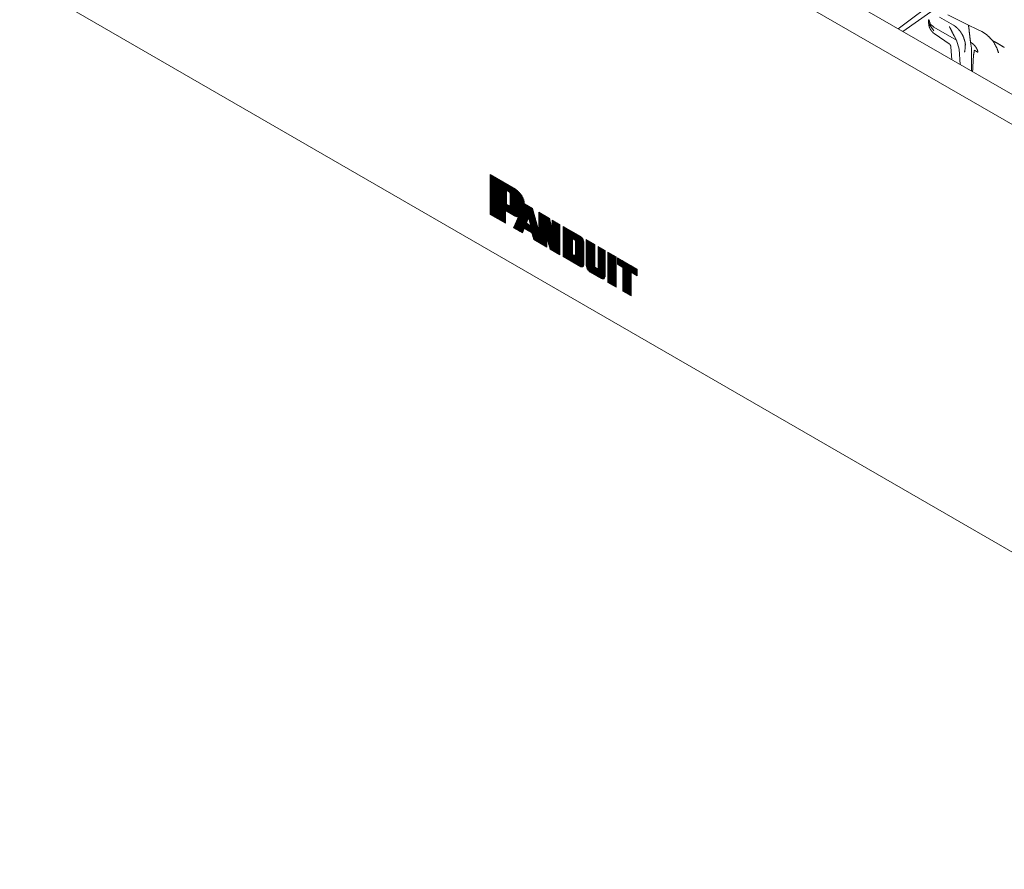
# Model space of a CAD drawing. Units: inches. Extents: x 1.26 to 10.03, y 0.79 to 7.29.
# Drawn here: x 7.53 to 8.39, y 0.79 to 1.53 of the extents above; entities that cross this region are included whole.
import ezdxf

# ---------------------------------------------------------------- set-up
doc = ezdxf.new("R2010")
doc.units = ezdxf.units.IN
doc.header["$MEASUREMENT"] = 0
doc.layers.add('Trimetric', color=7, linetype='Continuous', true_color=0xffffff)

msp = doc.modelspace()

# ---------------------------------------------------------------- linework, layer by layer
at = {"layer": 'Trimetric', "color": 7, "linetype": 'Continuous', "lineweight": 13}
for p, q in [((8.87788, 1.15998), (7.16536, 2.1487)), ((8.90225, 1.17209), (7.20796, 2.15028)), ((7.15984, 1.77989), (8.87236, 0.79116)), ((8.29553, 1.52237), (8.38419, 1.58883)), ((8.2995, 1.52008), (8.32383, 1.53723)), ((8.33879, 1.5344), (8.35504, 1.52639)), ((8.3219, 1.53024), (8.32194, 1.52737)), ((8.32652, 1.52064), (8.32194, 1.52738)), ((8.34358, 1.5255), (8.33146, 1.5325)), ((8.35504, 1.52639), (8.35667, 1.52548)), ((8.36406, 1.52194), (8.35667, 1.52548)), ((8.34617, 1.51253), (8.32647, 1.5239)), ((8.32647, 1.5239), (8.32647, 1.5239)), ((8.32762, 1.5176), (8.33984, 1.50934)), ((8.36406, 1.52194), (8.36817, 1.51992)), ((8.36817, 1.51992), (8.37221, 1.51741)), ((8.34617, 1.51253), (8.34447, 1.51568)), ((8.34844, 1.50461), (8.34617, 1.51253)), ((8.36007, 1.50956), (8.35845, 1.51071)), ((8.35845, 1.51071), (8.35919, 1.50544)), ((8.34134, 1.50677), (8.34218, 1.49544)), ((8.34942, 1.49126), (8.34844, 1.50461)), ((8.35919, 1.50544), (8.35919, 1.48562)), ((8.36184, 1.50367), (8.36454, 1.50211)), ((7.94048, 1.39553), (7.96254, 1.38279)), ((7.94048, 1.39553), (7.94048, 1.3609)), ((7.94092, 1.39527), (7.94092, 1.36065)), ((7.94136, 1.39502), (7.94136, 1.36039)), ((7.9418, 1.39476), (7.9418, 1.36014)), ((7.94224, 1.39451), (7.94224, 1.35988)), ((7.94269, 1.39425), (7.94269, 1.35962)), ((7.94313, 1.394), (7.94313, 1.35937)), ((7.94357, 1.39374), (7.94357, 1.35911)), ((7.94401, 1.39349), (7.94401, 1.35886)), ((7.94445, 1.39323), (7.94445, 1.3586)), ((7.9449, 1.39298), (7.9449, 1.35835)), ((7.94534, 1.39272), (7.94534, 1.35809)), ((7.94578, 1.39246), (7.94578, 1.35784)), ((7.94622, 1.39221), (7.94622, 1.35758)), ((7.94666, 1.39195), (7.94666, 1.35733)), ((7.94711, 1.3917), (7.94711, 1.35707)), ((7.94755, 1.39144), (7.94755, 1.35682)), ((7.94799, 1.39119), (7.94799, 1.35656)), ((7.94843, 1.39093), (7.94843, 1.35631)), ((7.94887, 1.39068), (7.94887, 1.35605)), ((7.94932, 1.39042), (7.94932, 1.3558)), ((7.94976, 1.39017), (7.94976, 1.35554)), ((7.9502, 1.38991), (7.9502, 1.35529)), ((7.95064, 1.38966), (7.95064, 1.35503)), ((7.95108, 1.3894), (7.95108, 1.35478)), ((7.95153, 1.38915), (7.95153, 1.35452)), ((7.95197, 1.38889), (7.95197, 1.35427)), ((7.95241, 1.38864), (7.95241, 1.35401)), ((7.95285, 1.38838), (7.95285, 1.35376)), ((7.95329, 1.38813), (7.95329, 1.3535)), ((7.95373, 1.38787), (7.95373, 1.36421)), ((7.95418, 1.38762), (7.95418, 1.36396)), ((7.95462, 1.38736), (7.95462, 1.3637)), ((7.95468, 1.36972), (7.95468, 1.38179)), ((7.95468, 1.38179), (7.95678, 1.38057)), ((7.95506, 1.38711), (7.95506, 1.38157)), ((7.9555, 1.38685), (7.9555, 1.38131)), ((7.95594, 1.3866), (7.95594, 1.38106)), ((7.95639, 1.38634), (7.95639, 1.3808)), ((7.95683, 1.38609), (7.95683, 1.38054)), ((7.95727, 1.38583), (7.95727, 1.38016)), ((7.95771, 1.38558), (7.95771, 1.37948)), ((7.95815, 1.38532), (7.95815, 1.36166)), ((7.9586, 1.38507), (7.9586, 1.3614)), ((7.95904, 1.38481), (7.95904, 1.36115)), ((7.95948, 1.38456), (7.95948, 1.36089)), ((7.95992, 1.3843), (7.95992, 1.36064)), ((7.96036, 1.38404), (7.96036, 1.36038)), ((7.96081, 1.38379), (7.96081, 1.36013)), ((7.96125, 1.38353), (7.96125, 1.35987)), ((7.96169, 1.38328), (7.96169, 1.35962)), ((7.96213, 1.38302), (7.96213, 1.3594)), ((7.96257, 1.38277), (7.96257, 1.35921)), ((7.96302, 1.38251), (7.96302, 1.35905)), ((7.96346, 1.38223), (7.96346, 1.35893)), ((7.9639, 1.38191), (7.9639, 1.35884)), ((7.96434, 1.38156), (7.96434, 1.35879)), ((7.96478, 1.38119), (7.96478, 1.35879)), ((7.96522, 1.38078), (7.96522, 1.34661)), ((7.96567, 1.38033), (7.96567, 1.34636)), ((7.96611, 1.37985), (7.96611, 1.3461)), ((7.95793, 1.37858), (7.95793, 1.36917)), ((7.96655, 1.37933), (7.96655, 1.34585)), ((7.96699, 1.37876), (7.96699, 1.34559)), ((7.96743, 1.37815), (7.96743, 1.34534)), ((7.96788, 1.37747), (7.96788, 1.34508)), ((7.96832, 1.37673), (7.96832, 1.34483)), ((7.96876, 1.37589), (7.96876, 1.34548)), ((7.9692, 1.37494), (7.9692, 1.34661)), ((7.96964, 1.3738), (7.96964, 1.34774)), ((7.97009, 1.37232), (7.97009, 1.34852)), ((7.96158, 1.35968), (7.9537, 1.36423)), ((7.9537, 1.36423), (7.9537, 1.35326)), ((7.95678, 1.36851), (7.95468, 1.36972)), ((7.95506, 1.3695), (7.95506, 1.36345)), ((7.9555, 1.36925), (7.9555, 1.36319)), ((7.95594, 1.36899), (7.95594, 1.36294)), ((7.95639, 1.36874), (7.95639, 1.36268)), ((7.95683, 1.36848), (7.95683, 1.36242)), ((7.95727, 1.36835), (7.95727, 1.36217)), ((7.95771, 1.36852), (7.95771, 1.36191)), ((7.97046, 1.36994), (7.97743, 1.36591)), ((7.97059, 1.36978), (7.97059, 1.34823)), ((7.97103, 1.36952), (7.97103, 1.34797)), ((7.97147, 1.36927), (7.97147, 1.34772)), ((7.97192, 1.36901), (7.97192, 1.34746)), ((7.97236, 1.36876), (7.97236, 1.35431)), ((7.9728, 1.3685), (7.9728, 1.35553)), ((7.97324, 1.36825), (7.97324, 1.35674)), ((7.97368, 1.36799), (7.97368, 1.35796)), ((7.97413, 1.36774), (7.97413, 1.3571)), ((7.97457, 1.36748), (7.97457, 1.35559)), ((7.97501, 1.36723), (7.97501, 1.35408)), ((7.97545, 1.36697), (7.97545, 1.35257)), ((7.97589, 1.36672), (7.97589, 1.34517)), ((7.97634, 1.36646), (7.97634, 1.34491)), ((7.97678, 1.36621), (7.97678, 1.34426)), ((7.97722, 1.36595), (7.97722, 1.34279)), ((7.97743, 1.36591), (7.98291, 1.34634)), ((7.97766, 1.36507), (7.97766, 1.34133)), ((7.9781, 1.36349), (7.9781, 1.33986)), ((7.98291, 1.34634), (7.98291, 1.36275)), ((7.98291, 1.36275), (7.99211, 1.35743)), ((7.98296, 1.36264), (7.98296, 1.33627)), ((7.98341, 1.36238), (7.98341, 1.33602)), ((7.9537, 1.35326), (7.94048, 1.3609)), ((7.96072, 1.34918), (7.96505, 1.3588)), ((7.96302, 1.35429), (7.96302, 1.34789)), ((7.96346, 1.35527), (7.96346, 1.34763)), ((7.9639, 1.35625), (7.9639, 1.34738)), ((7.96434, 1.35723), (7.96434, 1.34712)), ((7.96478, 1.35822), (7.96478, 1.34687)), ((7.97199, 1.35329), (7.97379, 1.35825)), ((7.97379, 1.35825), (7.9759, 1.35103)), ((7.97855, 1.36191), (7.97855, 1.33882)), ((7.97899, 1.36034), (7.97899, 1.33857)), ((7.97943, 1.35876), (7.97943, 1.33831)), ((7.97987, 1.35718), (7.97987, 1.33806)), ((7.98031, 1.3556), (7.98031, 1.3378)), ((7.98075, 1.35402), (7.98075, 1.33755)), ((7.98385, 1.36212), (7.98385, 1.33576)), ((7.98429, 1.36187), (7.98429, 1.3355)), ((7.98473, 1.36161), (7.98473, 1.33525)), ((7.98517, 1.36136), (7.98517, 1.33499)), ((7.98562, 1.3611), (7.98562, 1.33474)), ((7.98606, 1.36085), (7.98606, 1.33448)), ((7.9865, 1.36059), (7.9865, 1.33423)), ((7.98694, 1.36034), (7.98694, 1.33397)), ((7.98738, 1.36008), (7.98738, 1.33372)), ((7.98783, 1.35983), (7.98783, 1.33346)), ((7.98827, 1.35957), (7.98827, 1.33321)), ((7.98871, 1.35932), (7.98871, 1.33295)), ((7.98915, 1.35906), (7.98915, 1.3327)), ((7.98959, 1.35881), (7.98959, 1.33244)), ((7.99004, 1.35855), (7.99004, 1.33936)), ((7.99048, 1.3583), (7.99048, 1.33787)), ((7.99092, 1.35804), (7.99092, 1.33638)), ((7.99136, 1.35779), (7.99136, 1.33489)), ((7.9918, 1.35753), (7.9918, 1.3334)), ((7.99211, 1.35743), (7.99448, 1.34794)), ((7.99225, 1.35689), (7.99225, 1.33191)), ((7.99269, 1.35512), (7.99269, 1.33066)), ((7.99448, 1.34794), (7.99448, 1.35599)), ((7.99448, 1.35599), (8.00108, 1.35217)), ((7.9949, 1.35575), (7.9949, 1.32938)), ((7.99534, 1.35549), (7.99534, 1.32913)), ((7.99578, 1.35524), (7.99578, 1.32887)), ((7.99622, 1.35498), (7.99622, 1.32862)), ((7.99666, 1.35473), (7.99666, 1.32836)), ((7.99711, 1.35447), (7.99711, 1.32811)), ((7.99755, 1.35422), (7.99755, 1.32785)), ((7.99799, 1.35396), (7.99799, 1.32759)), ((7.99843, 1.3537), (7.99843, 1.32734)), ((7.96846, 1.34471), (7.96072, 1.34918)), ((7.96081, 1.34938), (7.96081, 1.34916)), ((7.96125, 1.35036), (7.96125, 1.34891)), ((7.96169, 1.35134), (7.96169, 1.34865)), ((7.96213, 1.35232), (7.96213, 1.3484)), ((7.96257, 1.3533), (7.96257, 1.34814)), ((7.96997, 1.34858), (7.96846, 1.34471)), ((7.97663, 1.34474), (7.96997, 1.34858)), ((7.9759, 1.35103), (7.97199, 1.35329)), ((7.97236, 1.35308), (7.97236, 1.34721)), ((7.9728, 1.35282), (7.9728, 1.34695)), ((7.97324, 1.35256), (7.97324, 1.3467)), ((7.97368, 1.35231), (7.97368, 1.34644)), ((7.97413, 1.35205), (7.97413, 1.34619)), ((7.97457, 1.3518), (7.97457, 1.34593)), ((7.97501, 1.35154), (7.97501, 1.34568)), ((7.97545, 1.35129), (7.97545, 1.34542)), ((7.9812, 1.35244), (7.9812, 1.33729)), ((7.98164, 1.35087), (7.98164, 1.33704)), ((7.98208, 1.34929), (7.98208, 1.33678)), ((7.98252, 1.34771), (7.98252, 1.33653)), ((7.99313, 1.35335), (7.99313, 1.3304)), ((7.99357, 1.35158), (7.99357, 1.33015)), ((7.99401, 1.34981), (7.99401, 1.32989)), ((7.99445, 1.34803), (7.99445, 1.32964)), ((7.99887, 1.35345), (7.99887, 1.32708)), ((7.99932, 1.35319), (7.99932, 1.32683)), ((7.99976, 1.35294), (7.99976, 1.32657)), ((8.0002, 1.35268), (8.0002, 1.32632)), ((8.00064, 1.35243), (8.00064, 1.32606)), ((8.00108, 1.35217), (8.00108, 1.32581)), ((8.00402, 1.32412), (8.00402, 1.35048)), ((8.00402, 1.35048), (8.01921, 1.34171)), ((8.00446, 1.32386), (8.00446, 1.35023)), ((8.0049, 1.32361), (8.0049, 1.34997)), ((8.00534, 1.32335), (8.00534, 1.34971)), ((8.00578, 1.32309), (8.00578, 1.34946)), ((8.00623, 1.32284), (8.00623, 1.3492)), ((8.00667, 1.32258), (8.00667, 1.34895)), ((8.00711, 1.32233), (8.00711, 1.34869)), ((8.00755, 1.32207), (8.00755, 1.34844)), ((8.00799, 1.32182), (8.00799, 1.34818)), ((8.00844, 1.32156), (8.00844, 1.34793)), ((8.00888, 1.32131), (8.00888, 1.34767)), ((8.00932, 1.32105), (8.00932, 1.34742)), ((8.00976, 1.3208), (8.00976, 1.34716)), ((8.0102, 1.32054), (8.0102, 1.34691)), ((8.01065, 1.32029), (8.01065, 1.34665)), ((8.01109, 1.32003), (8.01109, 1.3464)), ((8.01153, 1.31978), (8.01153, 1.34614)), ((8.01197, 1.31952), (8.01197, 1.34589)), ((8.01241, 1.33982), (8.01241, 1.34563)), ((8.01286, 1.33957), (8.01286, 1.34538)), ((8.0133, 1.33931), (8.0133, 1.34512)), ((7.97837, 1.33899), (7.97663, 1.34474)), ((7.98963, 1.33249), (7.97837, 1.33899)), ((7.9926, 1.33071), (7.98963, 1.34074)), ((7.98963, 1.34074), (7.98963, 1.33249)), ((8.01222, 1.32614), (8.01222, 1.33993)), ((8.01222, 1.33993), (8.01361, 1.33913)), ((8.01374, 1.33905), (8.01374, 1.34487)), ((8.01418, 1.33862), (8.01418, 1.34461)), ((8.01462, 1.33784), (8.01462, 1.34436)), ((8.01476, 1.326), (8.01476, 1.33714)), ((8.01507, 1.31774), (8.01507, 1.3441)), ((8.01551, 1.31748), (8.01551, 1.34385)), ((8.01595, 1.31723), (8.01595, 1.34359)), ((8.01639, 1.31697), (8.01639, 1.34334)), ((8.01683, 1.31672), (8.01683, 1.34308)), ((8.01728, 1.31646), (8.01728, 1.34283)), ((8.01772, 1.31621), (8.01772, 1.34257)), ((8.01816, 1.31595), (8.01816, 1.34232)), ((8.0186, 1.3157), (8.0186, 1.34206)), ((8.01904, 1.31544), (8.01904, 1.34181)), ((8.01949, 1.3152), (8.01949, 1.34153)), ((8.01993, 1.31504), (8.01993, 1.34118)), ((8.02037, 1.31498), (8.02037, 1.34073)), ((8.02081, 1.31504), (8.02081, 1.34016)), ((8.02125, 1.31527), (8.02125, 1.33942)), ((8.02169, 1.3159), (8.02169, 1.33828)), ((8.02186, 1.31687), (8.02186, 1.33712)), ((8.02407, 1.31662), (8.02407, 1.33891)), ((8.02407, 1.33891), (8.03151, 1.33461)), ((8.02451, 1.31439), (8.02451, 1.33865)), ((8.02495, 1.31341), (8.02495, 1.3384)), ((8.02539, 1.31267), (8.02539, 1.33814)), ((8.02583, 1.31207), (8.02583, 1.33789)), ((8.02627, 1.31156), (8.02627, 1.33763)), ((8.02672, 1.31114), (8.02672, 1.33737)), ((8.02716, 1.31079), (8.02716, 1.33712)), ((8.0276, 1.3105), (8.0276, 1.33686)), ((8.02804, 1.31024), (8.02804, 1.33661)), ((8.00108, 1.32581), (7.9926, 1.33071)), ((8.02848, 1.30999), (8.02848, 1.33635)), ((8.02893, 1.30973), (8.02893, 1.3361)), ((8.02937, 1.30948), (8.02937, 1.33584)), ((8.02981, 1.30922), (8.02981, 1.33559)), ((8.03025, 1.30897), (8.03025, 1.33533)), ((8.03069, 1.30871), (8.03069, 1.33508)), ((8.03114, 1.30846), (8.03114, 1.33482)), ((8.03151, 1.31501), (8.03151, 1.33461)), ((8.03447, 1.3133), (8.03447, 1.3329)), ((8.03447, 1.3329), (8.04048, 1.32943)), ((8.03467, 1.30642), (8.03467, 1.33278)), ((8.03511, 1.30616), (8.03511, 1.33253)), ((8.03555, 1.30591), (8.03555, 1.33227)), ((8.036, 1.30565), (8.036, 1.33202)), ((8.03644, 1.3054), (8.03644, 1.33176)), ((8.03688, 1.30514), (8.03688, 1.33151)), ((8.03732, 1.30491), (8.03732, 1.33125)), ((8.03777, 1.30474), (8.03777, 1.331)), ((8.03821, 1.30465), (8.03821, 1.33074)), ((8.03865, 1.30463), (8.03865, 1.33049)), ((8.03909, 1.30471), (8.03909, 1.33023)), ((8.03953, 1.30492), (8.03953, 1.32998)), ((8.03998, 1.30534), (8.03998, 1.32972)), ((8.04042, 1.30644), (8.04042, 1.32946)), ((8.04048, 1.30715), (8.04048, 1.32943)), ((8.04276, 1.30175), (8.04276, 1.32811)), ((8.04276, 1.32811), (8.04995, 1.32396)), ((8.00402, 1.32412), (8.01921, 1.31534)), ((8.01222, 1.32614), (8.01361, 1.32534)), ((8.01241, 1.31927), (8.01241, 1.32603)), ((8.01286, 1.31901), (8.01286, 1.32578)), ((8.0133, 1.31876), (8.0133, 1.32552)), ((8.01374, 1.3185), (8.01374, 1.32527)), ((8.01418, 1.31825), (8.01418, 1.32519)), ((8.01462, 1.31799), (8.01462, 1.32546)), ((8.0432, 1.30149), (8.0432, 1.32786)), ((8.04364, 1.30124), (8.04364, 1.3276)), ((8.04409, 1.30098), (8.04409, 1.32735)), ((8.04453, 1.30073), (8.04453, 1.32709)), ((8.04497, 1.30047), (8.04497, 1.32684)), ((8.04541, 1.30022), (8.04541, 1.32658)), ((8.04585, 1.29996), (8.04585, 1.32633)), ((8.0463, 1.29971), (8.0463, 1.32607)), ((8.04674, 1.29945), (8.04674, 1.32582)), ((8.04718, 1.2992), (8.04718, 1.32556)), ((8.04762, 1.29894), (8.04762, 1.32531)), ((8.04806, 1.29869), (8.04806, 1.32505)), ((8.0485, 1.29843), (8.0485, 1.3248)), ((8.04895, 1.29818), (8.04895, 1.32454)), ((8.04939, 1.29792), (8.04939, 1.32429)), ((8.04995, 1.2976), (8.04995, 1.32396)), ((8.05122, 1.3175), (8.05122, 1.32323)), ((8.05122, 1.32323), (8.06839, 1.31331)), ((8.05166, 1.31724), (8.05166, 1.32297)), ((8.0521, 1.31699), (8.0521, 1.32272)), ((8.05254, 1.31673), (8.05254, 1.32246)), ((8.05299, 1.31648), (8.05299, 1.32221)), ((8.05343, 1.31622), (8.05343, 1.32195)), ((8.05387, 1.31597), (8.05387, 1.3217)), ((8.05431, 1.31571), (8.05431, 1.32144)), ((8.05475, 1.31546), (8.05475, 1.32119)), ((8.0552, 1.3152), (8.0552, 1.32093)), ((8.05564, 1.31495), (8.05564, 1.32068)), ((8.05608, 1.29406), (8.05608, 1.32042)), ((8.05652, 1.2938), (8.05652, 1.32017)), ((8.05696, 1.29355), (8.05696, 1.31991)), ((8.05741, 1.29329), (8.05741, 1.31966)), ((8.05785, 1.29304), (8.05785, 1.3194)), ((8.03151, 1.31501), (8.03447, 1.3133)), ((8.03158, 1.3082), (8.03158, 1.31497)), ((8.03202, 1.30795), (8.03202, 1.31471)), ((8.03246, 1.30769), (8.03246, 1.31446)), ((8.0329, 1.30744), (8.0329, 1.3142)), ((8.03335, 1.30718), (8.03335, 1.31395)), ((8.03379, 1.30693), (8.03379, 1.31369)), ((8.03423, 1.30667), (8.03423, 1.31344)), ((8.05122, 1.3175), (8.05596, 1.31476)), ((8.05596, 1.29413), (8.05596, 1.31476)), ((8.05829, 1.29278), (8.05829, 1.31915)), ((8.05873, 1.29253), (8.05873, 1.31889)), ((8.05917, 1.29227), (8.05917, 1.31864)), ((8.05962, 1.29202), (8.05962, 1.31838)), ((8.06006, 1.29176), (8.06006, 1.31813)), ((8.0605, 1.29151), (8.0605, 1.31787)), ((8.06094, 1.29125), (8.06094, 1.31762)), ((8.06138, 1.291), (8.06138, 1.31736)), ((8.06182, 1.29074), (8.06182, 1.3171)), ((8.06227, 1.29048), (8.06227, 1.31685)), ((8.06271, 1.29023), (8.06271, 1.31659)), ((8.06315, 1.28997), (8.06315, 1.31634)), ((8.06359, 1.31035), (8.06359, 1.31608)), ((8.06404, 1.3101), (8.06404, 1.31583)), ((8.06448, 1.30984), (8.06448, 1.31557)), ((8.06492, 1.30959), (8.06492, 1.31532)), ((8.06536, 1.30933), (8.06536, 1.31506)), ((8.0658, 1.30908), (8.0658, 1.31481)), ((8.06624, 1.30882), (8.06624, 1.31455)), ((8.06669, 1.30857), (8.06669, 1.3143)), ((8.06713, 1.30831), (8.06713, 1.31404)), ((8.06757, 1.30806), (8.06757, 1.31379)), ((8.06801, 1.3078), (8.06801, 1.31353)), ((8.06839, 1.30758), (8.06839, 1.31331)), ((8.0276, 1.3105), (8.03694, 1.30511)), ((8.06323, 1.28993), (8.06323, 1.31056)), ((8.06839, 1.30758), (8.06323, 1.31056)), ((8.04276, 1.30175), (8.04995, 1.2976)), ((8.05596, 1.29413), (8.06323, 1.28993))]:
    msp.add_line(p, q, dxfattribs=at)
for points, knots in [([(8.32647, 1.5239), (8.32344, 1.5264), (8.32211, 1.53047)], [0, 0, 0.47786, 1, 1]), ([(8.32211, 1.52717), (8.32219, 1.52558), (8.32251, 1.52407), (8.32329, 1.52226), (8.32439, 1.5206), (8.32586, 1.51898), (8.32762, 1.5176)], [0, 0, 0.138162, 0.272676, 0.443699, 0.616209, 0.805725, 1, 1]), ([(8.3529, 1.51322), (8.35247, 1.51464), (8.35192, 1.51603), (8.3507, 1.51829), (8.34922, 1.52041), (8.34754, 1.52235), (8.34572, 1.52402), (8.34467, 1.52481), (8.34358, 1.5255)], [0, 0, 0.094062, 0.188577, 0.351304, 0.515567, 0.678199, 0.834592, 0.918026, 1, 1]), ([(8.35667, 1.52548), (8.3572, 1.52128), (8.3578, 1.51578), (8.35845, 1.51071)], [0, 0, 0.284361, 0.656821, 1, 1]), ([(8.34447, 1.51568), (8.34303, 1.51827), (8.34125, 1.52197), (8.34002, 1.5243), (8.34, 1.52433)], [0, 0, 0.304667, 0.72606, 0.996378, 1, 1]), ([(8.37221, 1.51741), (8.37361, 1.51628), (8.37755, 1.51215)], [0, 0, 0.240697, 1, 1]), ([(8.33982, 1.50932), (8.34028, 1.50896), (8.34068, 1.50852), (8.34105, 1.50791), (8.34126, 1.50725), (8.34129, 1.507), (8.3413, 1.50674)], [0, 0, 0.191061, 0.380684, 0.610236, 0.835503, 0.917678, 1, 1]), ([(8.35395, 1.50875), (8.35365, 1.51097), (8.3529, 1.51322)], [0, 0, 0.485988, 1, 1]), ([(8.35395, 1.50878), (8.35356, 1.50348), (8.35325, 1.50217), (8.35323, 1.50211)], [0, 0, 0.7911, 0.991963, 1, 1]), ([(8.36454, 1.50211), (8.36462, 1.50207), (8.3647, 1.50207), (8.36475, 1.5021), (8.36479, 1.50218), (8.36482, 1.50235), (8.36475, 1.50289), (8.36426, 1.50435), (8.36299, 1.50659), (8.36132, 1.50853), (8.36007, 1.50956)], [0, 0, 0.009421, 0.017628, 0.024328, 0.033641, 0.052297, 0.110156, 0.275819, 0.551608, 0.825896, 1, 1]), ([(8.37755, 1.51215), (8.37825, 1.51121), (8.38152, 1.50533), (8.38273, 1.5014)], [0, 0, 0.097873, 0.657406, 1, 1]), ([(8.38782, 1.50617), (8.38472, 1.508), (8.38077, 1.51029), (8.37898, 1.51132), (8.37755, 1.51215)], [0, 0, 0.303076, 0.687106, 0.861071, 1, 1]), ([(8.36022, 1.48503), (8.36098, 1.49913), (8.36184, 1.50367)], [0, 0, 0.753788, 1, 1]), ([(7.95793, 1.37858), (7.95759, 1.37972), (7.95678, 1.38057)], [0, 0, 0.500044, 1, 1]), ([(7.97046, 1.36994), (7.96794, 1.37737), (7.96254, 1.38279)], [0, 0, 0.506264, 1, 1]), ([(7.95678, 1.36851), (7.95759, 1.36843), (7.95793, 1.36917)], [0, 0, 0.499846, 1, 1]), ([(7.96158, 1.35968), (7.96338, 1.35895), (7.96505, 1.3588)], [0, 0, 0.536556, 1, 1]), ([(8.01476, 1.33714), (8.01442, 1.33827), (8.01361, 1.33913)], [0, 0, 0.500081, 1, 1]), ([(8.02186, 1.33712), (8.02109, 1.33973), (8.01921, 1.34171)], [0, 0, 0.499987, 1, 1]), ([(8.01361, 1.32534), (8.01442, 1.32526), (8.01476, 1.326)], [0, 0, 0.499846, 1, 1]), ([(8.01921, 1.31534), (8.02109, 1.31516), (8.02186, 1.31687)], [0, 0, 0.500022, 1, 1]), ([(8.02407, 1.31662), (8.0251, 1.31314), (8.0276, 1.3105)], [0, 0, 0.499989, 1, 1]), ([(8.03694, 1.30511), (8.03944, 1.30486), (8.04048, 1.30715)], [0, 0, 0.499988, 1, 1])]:
    msp.add_open_spline(points, degree=1, knots=knots, dxfattribs=at)

doc.saveas('drawing.dxf')
